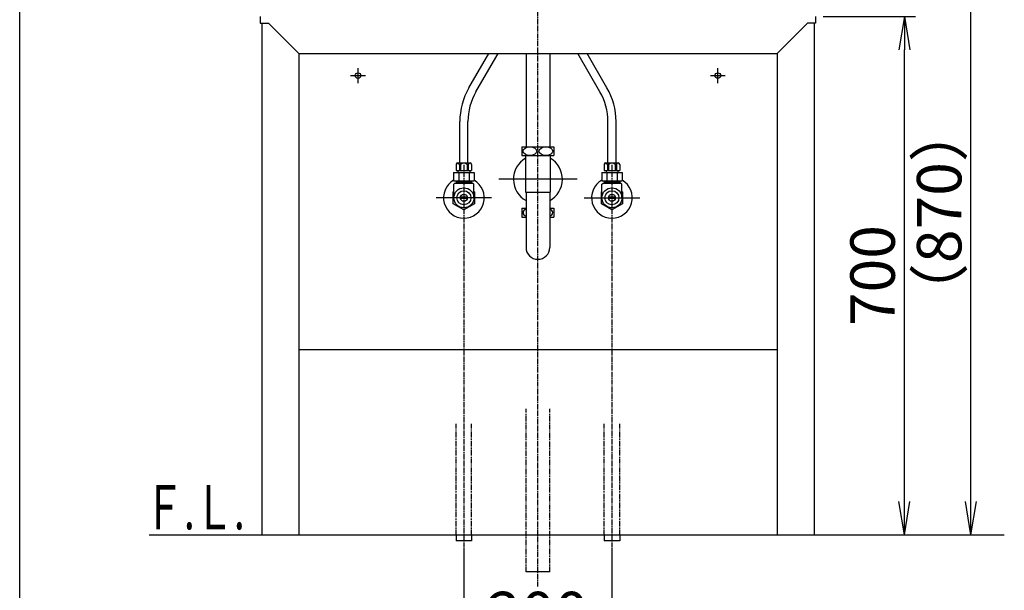
# Model space of a CAD drawing. Extents: x 261 to 3078, y 140 to 4339.
# Drawn here: x 261 to 1591, y 844 to 1615 of the extents above; entities that cross this region are included whole.
import ezdxf
from ezdxf.enums import TextEntityAlignment as Align

# ---------------------------------------------------------------- set-up
doc = ezdxf.new("R2010")
doc.units = 0
doc.linetypes.add('EXLTYPE3', pattern=[10, 7, -1, 1, -1])
doc.linetypes.add('EXLTYPE4', pattern=[12, 7, -1, 1, -1, 1, -1])
doc.layers.get('0').update_dxf_attribs({"linetype": 'CONTINUOUS'})
doc.layers.get('DEFPOINTS').update_dxf_attribs({"linetype": 'CONTINUOUS'})
for name, color, linetype in [('化粧台', 7, 'CONTINUOUS'), ('寸法', 7, 'CONTINUOUS'), ('枠_表', 7, 'CONTINUOUS')]:
    doc.layers.add(name, color=color, linetype=linetype)
doc.styles.add('EXCADDIM1', font='monotxt', dxfattribs={"width": 0.84, "bigfont": 'extfont'})
doc.styles.add('EXCADSTD', font='monotxt', dxfattribs={"bigfont": 'extfont'})
doc.styles.get("Standard").update_dxf_attribs({"font": 'monotxt', "bigfont": 'extfont'})
doc.dimstyles.new('ISO-25', dxfattribs={"dimtxt": 2.5, "dimasz": 2.5, "dimexe": 1.25, "dimexo": 0.625, "dimtad": 1, "dimtxsty": 'STANDARD', "dimcen": 2.5, "dimazin": 3, "dimtfac": 1, "dimtmove": 0, "dimatfit": 3})

# ---------------------------------------------------------------- blocks, each defined once
blk = doc.blocks.new('EX_NORM')
at = {"color": 0, "linetype": 'CONTINUOUS'}
for q in [(-1, 0.167), (-1, 0), (-1, -0.167)]:
    blk.add_line((0, 0), q, dxfattribs=at)
blk = doc.blocks.new('*D21')
at = {"layer": 'DEFPOINTS', "color": 0}
for p in [(1336, 1619.5), (1456, 1619.5), (1334, 919.5)]:
    blk.add_point(p, dxfattribs=at)
at = {"layer": '寸法', "color": 3, "linetype": 'CONTINUOUS'}
for p, q in [((1346.5, 1619.5), (1471, 1619.5)), ((1456, 964.5), (1456, 1574.5))]:
    blk.add_line(p, q, dxfattribs=at)
at = {"layer": '寸法', "color": 3, "xscale": 44.99999618530273, "yscale": 44.99999618530273, "zscale": 44.99999618530273}
for p, rotation in [((1456, 1619.5), 90), ((1456, 919.5), 270)]:
    blk.add_blockref('EX_NORM', p, dxfattribs=dict(at, rotation=rotation))
at = {"layer": '寸法', "color": 2, "insert": (1420.8, 1269.5), "char_height": 60, "attachment_point": 5, "rotation": 90, "style": 'EXCADDIM1'}
blk.add_mtext('700', dxfattribs=at)
blk = doc.blocks.new('*D23')
at = {"layer": 'DEFPOINTS', "color": 0}
for p in [(961, 1789.5), (1546, 1789.5), (1334, 919.5)]:
    blk.add_point(p, dxfattribs=at)
at = {"layer": '寸法', "color": 3, "linetype": 'CONTINUOUS'}
for p, q in [((971.5, 1789.5), (1561, 1789.5)), ((1546, 964.5), (1546, 1744.5))]:
    blk.add_line(p, q, dxfattribs=at)
at = {"layer": '寸法', "color": 3, "xscale": 44.99999618530273, "yscale": 44.99999618530273, "zscale": 44.99999618530273}
for p, rotation in [((1546, 1789.5), 90), ((1546, 919.5), 270)]:
    blk.add_blockref('EX_NORM', p, dxfattribs=dict(at, rotation=rotation))
at = {"layer": '寸法', "color": 2, "insert": (1510.8, 1354.5), "char_height": 60, "attachment_point": 5, "rotation": 90, "style": 'EXCADDIM1'}
blk.add_mtext('（870）', dxfattribs=at)
blk = doc.blocks.new('*D24')
at = {"layer": 'DEFPOINTS', "color": 0}
for p in [(861, 911.5), (1061, 911.5), (1061, 769.5)]:
    blk.add_point(p, dxfattribs=at)
at = {"layer": '寸法', "color": 3, "linetype": 'CONTINUOUS'}
for p, q in [((861, 901), (861, 754.5)), ((1061, 901), (1061, 754.5)), ((906, 769.5), (1016, 769.5))]:
    blk.add_line(p, q, dxfattribs=at)
at = {"layer": '寸法', "color": 3, "xscale": 44.99999618530273, "yscale": 44.99999618530273, "zscale": 44.99999618530273, "rotation": 180}
blk.add_blockref('EX_NORM', (861, 769.5), dxfattribs=at)
at = {"layer": '寸法', "color": 3, "xscale": 44.99999618530273, "yscale": 44.99999618530273, "zscale": 44.99999618530273}
blk.add_blockref('EX_NORM', (1061, 769.5), dxfattribs=at)
at = {"layer": '寸法', "color": 2, "insert": (961, 804.7), "char_height": 60, "attachment_point": 5, "style": 'EXCADDIM1'}
blk.add_mtext('200', dxfattribs=at)

msp = doc.modelspace()

# ---------------------------------------------------------------- linework, layer by layer
at = {"layer": '化粧台', "color": 6, "linetype": 'EXLTYPE3'}
for p, q in [((961, 849.5), (961, 1939.14)), ((861, 1419.2), (861, 896.5)), ((1061, 1419.2), (1061, 896.5))]:
    msp.add_line(p, q, dxfattribs=at)
at = {"layer": '化粧台', "color": 2, "linetype": 'CONTINUOUS'}
for p, q in [((586, 1619.5), (586, 1610.5)), ((586, 1610.5), (597, 1610.5)), ((588, 1610.5), (588, 919.5)), ((638, 1569.5), (597, 1610.5)), ((1284, 1569.5), (1325, 1610.5)), ((1336, 1610.5), (1325, 1610.5)), ((1334, 1610.5), (1334, 919.5)), ((1336, 1619.5), (1336, 1610.5)), ((638, 1569.5), (638, 919.5)), ((638, 1569.5), (1284, 1569.5)), ((945.13, 1569.5), (945.13, 1443.5)), ((976.88, 1569.5), (976.88, 1443.5)), ((1284, 1569.5), (1284, 919.5)), ((944.25, 1431.5), (944.25, 1382.27)), ((977.75, 1431.5), (977.75, 1382.27)), ((944.25, 1382.27), (945, 1381.52)), ((945, 1381.9), (945, 1307.5)), ((977.75, 1382.27), (977, 1381.52)), ((977, 1381.9), (977, 1307.5)), ((638, 1169.5), (1284, 1169.5)), ((588, 919.5), (638, 919.5)), ((1284, 919.5), (1334, 919.5))]:
    msp.add_line(p, q, dxfattribs=at)
at = {"layer": '化粧台', "color": 6, "linetype": 'CONTINUOUS'}
for p, q in [((867.69, 1523.06), (894.5, 1569.5)), ((877.22, 1517.56), (907.2, 1569.5)), ((1044.78, 1517.56), (1014.8, 1569.5)), ((1054.31, 1523.06), (1027.5, 1569.5)), ((718, 1529.5), (718, 1549.5)), ((1204, 1529.5), (1204, 1549.5)), ((708, 1539.5), (728, 1539.5)), ((1194, 1539.5), (1214, 1539.5)), ((855.5, 1421.5), (855.5, 1477.56)), ((866.5, 1421.5), (866.5, 1477.56)), ((1055.5, 1421.5), (1055.5, 1477.56)), ((1066.5, 1421.5), (1066.5, 1477.56)), ((939.5, 1443.5), (939.5, 1431.5)), ((939.5, 1443.5), (982.5, 1443.5)), ((982.5, 1443.5), (982.5, 1431.5)), ((939.5, 1431.5), (982.5, 1431.5)), ((850.5, 1419.5), (850.5, 1411.5)), ((850.5, 1411.5), (871.5, 1411.5)), ((852.5, 1421.5), (869.5, 1421.5)), ((853, 1411.5), (853, 1408.5)), ((855.01, 1419.5), (856.53, 1419.5)), ((855.01, 1419.22), (855.01, 1411.5)), ((856.53, 1419.5), (856.53, 1411.5)), ((865.47, 1419.5), (865.47, 1411.5)), ((865.47, 1419.5), (866.99, 1419.5)), ((866.99, 1419.5), (866.99, 1411.5)), ((869, 1411.5), (869, 1408.5)), ((871.5, 1419.5), (871.5, 1411.5)), ((1050.5, 1419.5), (1050.5, 1411.5)), ((1050.5, 1411.5), (1071.5, 1411.5)), ((1052.5, 1421.5), (1069.5, 1421.5)), ((1053, 1411.5), (1053, 1408.5)), ((1055.01, 1419.5), (1056.53, 1419.5)), ((1055.01, 1419.22), (1055.01, 1411.5)), ((1056.53, 1419.5), (1056.53, 1411.5)), ((1065.47, 1419.5), (1065.47, 1411.5)), ((1065.47, 1419.5), (1066.99, 1419.5)), ((1066.99, 1419.5), (1066.99, 1411.5)), ((1069, 1411.5), (1069, 1408.5)), ((1071.5, 1419.5), (1071.5, 1411.5)), ((847.14, 1408.5), (847.14, 1397.5)), ((847.14, 1408.5), (874.86, 1408.5)), ((847.14, 1397.5), (874.86, 1397.5)), ((850.52, 1397.5), (850.52, 1394)), ((851.68, 1397.5), (851.68, 1396.01)), ((854.07, 1408.5), (854.07, 1397.5)), ((867.93, 1408.5), (867.93, 1397.5)), ((870.32, 1397.5), (870.32, 1396.01)), ((871.48, 1397.5), (871.48, 1394)), ((874.86, 1408.5), (874.86, 1397.5)), ((1014, 1399.5), (908, 1399.5)), ((1047.14, 1408.5), (1047.14, 1397.5)), ((1047.14, 1408.5), (1074.86, 1408.5)), ((1047.14, 1397.5), (1074.86, 1397.5)), ((1050.52, 1397.5), (1050.52, 1394)), ((1051.68, 1397.5), (1051.68, 1396.01)), ((1054.07, 1408.5), (1054.07, 1397.5)), ((1067.93, 1408.5), (1067.93, 1397.5)), ((1070.32, 1397.5), (1070.32, 1396.01)), ((1071.48, 1397.5), (1071.48, 1394)), ((1074.86, 1408.5), (1074.86, 1397.5)), ((847.5, 1393), (848.5, 1394)), ((847.5, 1374.5), (847.5, 1393)), ((873.5, 1394), (848.5, 1394)), ((850.52, 1396.01), (871.48, 1396.01)), ((850.52, 1394), (851.68, 1396.01)), ((871.48, 1394), (870.32, 1396.01)), ((874.5, 1393), (873.5, 1394)), ((874.5, 1374.5), (874.5, 1393)), ((1047.5, 1393), (1048.5, 1394)), ((1047.5, 1374.5), (1047.5, 1393)), ((1073.5, 1394), (1048.5, 1394)), ((1050.52, 1396.01), (1071.48, 1396.01)), ((1050.52, 1394), (1051.68, 1396.01)), ((1071.48, 1394), (1070.32, 1396.01)), ((1074.5, 1393), (1073.5, 1394)), ((1074.5, 1374.5), (1074.5, 1393)), ((898.5, 1374.5), (823.5, 1374.5)), ((846.75, 1382.72), (847.5, 1383.16)), ((846.75, 1366.28), (846.75, 1382.72)), ((865.64, 1375.5), (856.36, 1375.5)), ((865.64, 1373.5), (856.36, 1373.5)), ((874.5, 1383.16), (875.25, 1382.72)), ((875.25, 1382.72), (875.25, 1366.28)), ((945, 1381.9), (977, 1381.9)), ((1023.5, 1374.5), (1098.5, 1374.5)), ((1046.75, 1382.72), (1047.5, 1383.16)), ((1046.75, 1366.28), (1046.75, 1382.72)), ((1065.64, 1375.5), (1056.36, 1375.5)), ((1065.64, 1373.5), (1056.36, 1373.5)), ((1074.5, 1383.16), (1075.25, 1382.72)), ((1075.25, 1382.72), (1075.25, 1366.28)), ((861, 1358.05), (846.75, 1366.28)), ((875.25, 1366.28), (861, 1358.05)), ((939.5, 1360.5), (939.5, 1348.5)), ((939.5, 1360.5), (945, 1360.5)), ((977, 1360.5), (982.5, 1360.5)), ((982.5, 1360.5), (982.5, 1348.5)), ((1061, 1358.05), (1046.75, 1366.28)), ((1075.25, 1366.28), (1061, 1358.05)), ((939.5, 1348.5), (945, 1348.5)), ((977, 1348.5), (982.5, 1348.5)), ((850.5, 919.5), (850.5, 911.5)), ((871.5, 919.5), (871.5, 911.5)), ((1050.5, 919.5), (1050.5, 911.5)), ((1071.5, 919.5), (1071.5, 911.5)), ((871.5, 911.5), (850.5, 911.5)), ((1071.5, 911.5), (1050.5, 911.5)), ((977, 869.5), (945, 869.5))]:
    msp.add_line(p, q, dxfattribs=at)
at = {"layer": '化粧台', "color": 6, "linetype": 'EXLTYPE4'}
for p, q in [((945, 869.5), (945, 1089.5)), ((977, 869.5), (977, 1089.5)), ((850.5, 919.5), (850.5, 1069.5)), ((871.5, 919.5), (871.5, 1069.5)), ((1050.5, 919.5), (1050.5, 1069.5)), ((1071.5, 919.5), (1071.5, 1069.5))]:
    msp.add_line(p, q, dxfattribs=at)
at = {"layer": '化粧台', "color": 7, "linetype": 'CONTINUOUS'}
msp.add_line((436, 919.5), (1591, 919.5), dxfattribs=at)
at = {"layer": '化粧台', "color": 6, "linetype": 'CONTINUOUS'}
for centre, radius in [((718, 1539.5), 3.8), ((1204, 1539.5), 3.8), ((861, 1374.5), 13.5), ((861, 1374.5), 9.5), ((1061, 1374.5), 13.5), ((1061, 1374.5), 9.5), ((861, 1374.5), 4.75), ((1061, 1374.5), 4.75)]:
    msp.add_circle(centre, radius, dxfattribs=at)
for centre, radius, start, end in [((946.5, 1477.56), 91, 150, 180), ((946.5, 1477.56), 80, 150, 180), ((975.5, 1477.56), 80, 0, 30), ((975.5, 1477.56), 91, 0, 30), ((852.5, 1419.5), 2, 90, 180), ((852.75, 1418.9), 2.33, 14.93033, 165.06967), ((861, 1414.59), 6.64, 47.65739, 132.34261), ((869.25, 1418.9), 2.33, 14.93033, 165.06967), ((869.5, 1419.5), 2, 0, 90), ((1052.5, 1419.5), 2, 90, 180), ((1052.75, 1418.9), 2.33, 14.93033, 165.06967), ((1061, 1414.59), 6.64, 47.65739, 132.34261), ((1069.25, 1418.9), 2.33, 14.93033, 165.06967), ((1069.5, 1419.5), 2, 0, 90), ((861, 1374.5), 27.5, 120.25632, 59.74368), ((1061, 1374.5), 27.5, 120.25632, 59.74368)]:
    msp.add_arc(centre, radius, start, end, dxfattribs=at)
at = {"layer": '化粧台', "color": 2, "linetype": 'CONTINUOUS'}
for centre, radius, start, end in [((961, 1399.5), 33, 120.50249, 240.99745), ((961, 1399.5), 33, 299.00255, 59.49751), ((961, 1307.5), 16, 180, 0)]:
    msp.add_arc(centre, radius, start, end, dxfattribs=at)
at = {"layer": '化粧台', "color": 6, "linetype": 'CONTINUOUS'}
for centre in [(950.25, 1437.5), (971.75, 1437.5)]:
    msp.add_ellipse(centre, major_axis=(9.24, 0), ratio=0.6495984, dxfattribs=at)
for centre, start_param, end_param in [((950.25, 1354.5), 2.1753544, 4.1078309), ((971.75, 1354.5), 5.3169471, 7.2494235)]:
    msp.add_ellipse(centre, major_axis=(9.24, 0), ratio=0.6495984, start_param=start_param, end_param=end_param, dxfattribs=at)
at = {"layer": '枠_表', "color": 7, "linetype": 'CONTINUOUS'}
msp.add_line((261, 139.5), (261, 4339.5), dxfattribs=at)

# ---------------------------------------------------------------- texts
at = {"layer": '化粧台', "color": 2, "linetype": 'CONTINUOUS', "style": 'EXCADSTD', "width": 0.908654}
msp.add_text('Ｆ.Ｌ.', height=60, dxfattribs=at).set_placement((430, 926.7), (565, 926.7), align=Align.FIT)

# ---------------------------------------------------------------- dimensions: what is measured, and where the dimension line sits
at = {"layer": '寸法', "color": 3, "linetype": 'CONTINUOUS'}
dim = msp.add_linear_dim(base=(1546, 1789.5), p1=(1334, 919.5), p2=(961, 1789.5), angle=90, text='（870）', dimstyle='ISO-25', override={"dimtxt": 59.999996, "dimasz": 44.999996, "dimexe": 15, "dimexo": 10.5, "dimgap": 0, "dimtad": 1, "dimjust": 0, "dimtih": 0, "dimtoh": 0, "dimdec": 0, "dimzin": 0, "dimlunit": 2, "dimtxsty": 'EXCADDIM1', "dimblk1": 'EX_NORM', "dimblk2": 'EX_NORM', "dimsah": 1, "dimse1": 1, "dimse2": 0, "dimclrd": 3, "dimclre": 3, "dimclrt": 2, "dimtmove": 2}, dxfattribs=at)
dim.commit()
dim.dimension.update_dxf_attribs({"geometry": '*D23', "text_midpoint": (1510.75, 1354.5), "dimtype": 160})
dim = msp.add_linear_dim(base=(1456, 1619.5), p1=(1334, 919.5), p2=(1336, 1619.5), angle=90, dimstyle='ISO-25', override={"dimtxt": 59.999996, "dimasz": 44.999996, "dimexe": 15, "dimexo": 10.5, "dimgap": 0, "dimtad": 1, "dimjust": 0, "dimtih": 0, "dimtoh": 0, "dimdec": 0, "dimzin": 0, "dimlunit": 2, "dimtxsty": 'EXCADDIM1', "dimblk1": 'EX_NORM', "dimblk2": 'EX_NORM', "dimsah": 1, "dimse1": 1, "dimse2": 0, "dimclrd": 3, "dimclre": 3, "dimclrt": 2, "dimtmove": 2}, dxfattribs=at)
dim.commit()
dim.dimension.update_dxf_attribs({"geometry": '*D21', "text_midpoint": (1420.75, 1269.5), "dimtype": 160})
dim = msp.add_linear_dim(base=(1061, 769.5), p1=(861, 911.5), p2=(1061, 911.5), dimstyle='ISO-25', override={"dimtxt": 59.999996, "dimasz": 44.999996, "dimexe": 15, "dimexo": 10.5, "dimgap": 0, "dimtad": 1, "dimjust": 0, "dimtih": 0, "dimtoh": 0, "dimdec": 0, "dimzin": 0, "dimlunit": 2, "dimtxsty": 'EXCADDIM1', "dimblk1": 'EX_NORM', "dimblk2": 'EX_NORM', "dimsah": 1, "dimse1": 0, "dimse2": 0, "dimclrd": 3, "dimclre": 3, "dimclrt": 2, "dimtmove": 2}, dxfattribs=at)
dim.commit()
dim.dimension.update_dxf_attribs({"geometry": '*D24', "text_midpoint": (961, 804.75), "dimtype": 160})

doc.saveas('drawing.dxf')
